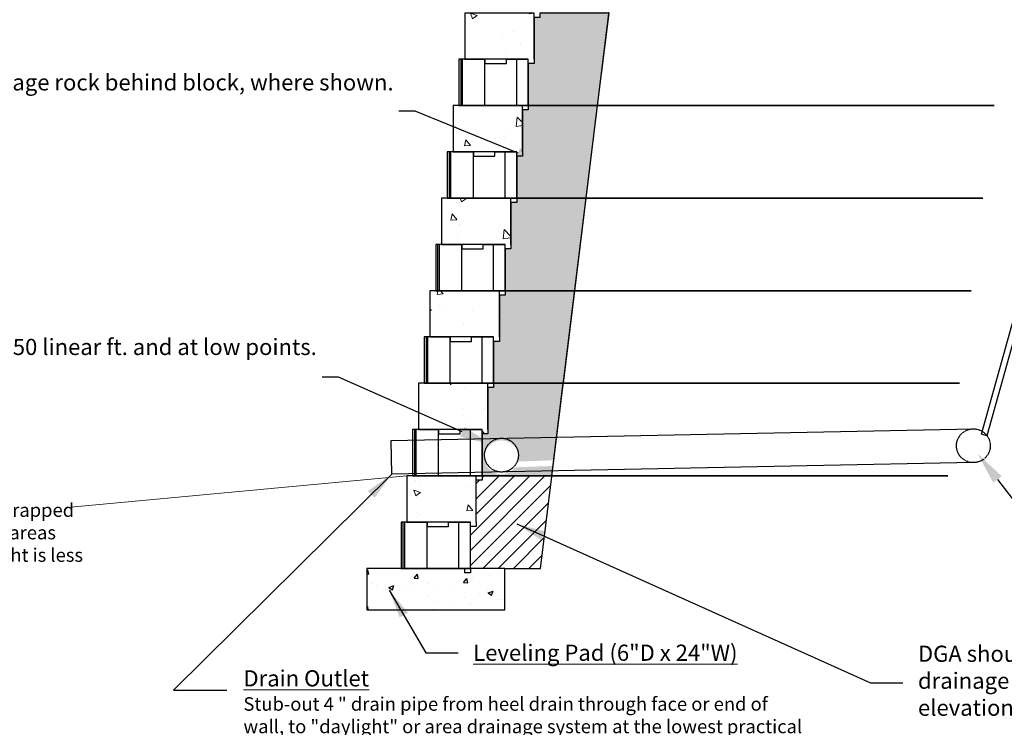
# Model space of a CAD drawing. Units: inches. Extents: x -12274 to 4487, y -664 to 3884.
# Drawn here: x -5869 to -5527, y 1225 to 1471 of the extents above; entities that cross this region are included whole.
import ezdxf
from ezdxf import colors
from ezdxf.entities.mleader import LeaderData, LeaderLine
from ezdxf.math import Vec2, Vec3

# ---------------------------------------------------------------- set-up
doc = ezdxf.new("R2010")
doc.units = ezdxf.units.IN
doc.header["$LTSCALE"] = 0.5
doc.header["$MEASUREMENT"] = 0
doc.linetypes.add('HIDDEN', pattern=[0.375, 0.25, -0.125])
doc.layers.get('0').update_dxf_attribs({"lineweight": 0})
doc.layers.get('Defpoints').update_dxf_attribs({"color": 140})
for name, color, linetype in [('BASE', 7, 'Continuous'), ('BLKOL', 3, 'Continuous'), ('DRFILL', 1, 'Continuous'), ('WALL', 7, 'Continuous')]:
    doc.layers.add(name, color=color, linetype=linetype)
doc.styles.add('CGothic', font='GOTHIC.TTF', dxfattribs={"height": 0.07813})
doc.dimstyles.new('CGOTHIC', dxfattribs={"dimtxt": 1.25, "dimasz": 1.25, "dimexe": 0.5, "dimexo": 0.5, "dimgap": 0.5, "dimtad": 0, "dimtih": 1, "dimtoh": 1, "dimzin": 0, "dimdsep": 46, "dimtxsty": 'CGothic', "dimcen": 0.09, "dimclrd": 256, "dimclre": 256, "dimclrt": 256, "dimadec": 0, "dimazin": 0, "dimtfac": 1, "dimtofl": 0, "dimtmove": 0, "dimatfit": 3, "dimfxl": 1, "dimtolj": 1, "dimtzin": 0, "dimarcsym": 0})

# ---------------------------------------------------------------- blocks, each defined once
blk = doc.blocks.new('Block 1')
h = blk.add_hatch()
h.set_pattern_fill('AR-CONC', color=256, style=0)
h.set_pattern_definition([(50, (-249.3396, -104.4066), (7.1726, -0.62752), [0.75, -8.25]), (355, (-249.3396, -104.4066), (-1.38751, 7.52192), [0.6, -6.6]), (100.4514, (-248.742, -104.459), (5.7851, 6.8944), [0.6374, -7.01142]), (46.1842, (-249.34, -102.407), (10.6724, -1.6552), [1.125, -12.375]), (96.6356, (-248.45, -102.544), (9.34663, 9.74118), [0.9561, -10.51713]), (351.184, (-249.34, -102.407), (9.3466, 9.7412), [0.9, -9.9]), (21, (-248.3396, -102.9066), (5.96907, -4.02619), [0.75, -8.25]), (326, (-248.3396, -102.9066), (2.43315, 7.2515), [0.6, -6.6]), (71.4514, (-247.842, -103.242), (8.40223, 3.2253), [0.6374, -7.01142]), (37.5, (-249.3396, -104.4066), (0.121599, 3.328939), [0, -6.52, 0, -6.7, 0, -6.625]), (7.5, (-249.3396, -104.4066), (2.630695, 3.944117), [0, -3.82, 0, -6.37, 0, -2.525]), (327.5, (-251.5696, -104.4066), (5.338224, -0.22555), [0, -2.5, 0, -7.8, 0, -10.35]), (317.5, (-252.5696, -104.4066), (5.83186, 1.00105), [0, -3.25, 0, -5.18, 0, -7.35])])
h.paths.add_polyline_path([(0, 0), (0, -4.689), (0, -5.129), (0.586, -5.129), (0.586, -4.689), (1.646, -4.689), (1.646, -4.103), (3.81, -4.103), (3.81, -4.689), (3.81, -5.129), (4.982, -5.129), (4.982, -4.689), (7.034, -4.689), (7.034, 0)])
at = {"layer": 'BLKOL', "color": 7}
for p, q in [((0, -4.689), (0, 0)), ((0, 0), (7.034, 0)), ((7.034, 0), (7.034, -4.689)), ((0, -4.689), (0, -5.129)), ((2.81, -4.689), (0.586, -4.689)), ((0.586, -5.129), (0.586, -4.689)), ((2.81, -5.129), (2.81, -4.689)), ((7.034, -4.689), (4.982, -4.689)), ((4.982, -4.689), (4.982, -5.129)), ((0, -5.129), (0.586, -5.129)), ((4.982, -5.129), (2.81, -5.129))]:
    blk.add_line(p, q, dxfattribs=at)
blk = doc.blocks.new('Block 2')
at = {"layer": 'BLKOL', "color": 7}
for p, q in [((0, -4.689), (0, 0)), ((0, 0), (7.034, 0)), ((1.172, -4.689), (1.172, 0)), ((4.396, -4.689), (4.396, 0)), ((6.667, -4.689), (6.667, 0)), ((6.814, -4.689), (6.814, 0)), ((7.034, 0), (7.034, -4.689)), ((7.034, -4.689), (0, -4.689)), ((0, -4.689), (0, -5.129)), ((0.586, -5.129), (0.586, -4.689)), ((0, -5.129), (0.586, -5.129))]:
    blk.add_line(p, q, dxfattribs=at)

msp = doc.modelspace()

# ---------------------------------------------------------------- hatches: boundary and pattern name
h = msp.add_hatch()
h.set_pattern_fill('ANSI31', color=256, scale=30)
h.set_pattern_definition([(45, (436.0053, 0), (-2.6516504, 2.6516504), [])])
h.paths.add_polyline_path([(-5684.09, 1312.74), (-5708.35, 1312.74), (-5708.35, 1311.23), (-5710.36, 1311.23), (-5710.36, 1296.66), (-5710.36, 1295.15), (-5712.37, 1295.15), (-5712.37, 1280.58), (-5710.03, 1280.58), (-5700.43, 1280.58), (-5688.06, 1280.57)])
at = {"layer": 'BASE'}
h = msp.add_hatch(dxfattribs=at)
h.set_pattern_fill('AR-CONC', scale=2.4, style=0)
h.set_pattern_definition([(50, (-8422.076, -849.673), (17.214244, -1.50605), [1.8, -19.8]), (355, (-8422.076, -849.673), (-3.33003, 18.05261), [1.44, -15.84]), (100.4514, (-8420.642, -849.798), (13.884225, 16.54655), [1.529765, -16.82741]), (46.1842, (-8422.076, -844.873), (25.61379, -3.97246), [2.7, -29.7]), (96.6356, (-8419.942, -845.204), (22.4319, 23.37883), [2.29465, -25.24111]), (351.1842, (-8422.076, -844.873), (22.43189, 23.37885), [2.16, -23.76]), (21, (-8419.676, -846.073), (14.32577, -9.662853), [1.8, -19.8]), (326, (-8419.676, -846.073), (5.83957, 17.4036), [1.44, -15.84]), (71.4514, (-8418.483, -846.878), (20.16534, 7.74073), [1.529765, -16.82741]), (37.5, (-8422.0765, -849.6725), (0.291837, 7.989452), [0, -15.648, 0, -16.08, 0, -15.9]), (7.5, (-8422.0765, -849.6725), (6.313669, 9.465881), [0, -9.168, 0, -15.288, 0, -6.06]), (327.5, (-8427.4285, -849.6725), (12.811738, -0.541317), [0, -6, 0, -18.72, 0, -24.84]), (317.5, (-8429.828, -849.673), (13.996468, 2.40252), [0, -7.8, 0, -12.432, 0, -17.64])])
h.paths.add_polyline_path([(-5700.43, 1266.18), (-5700.43, 1280.58), (-5710.03, 1280.58), (-5712.43, 1280.58), (-5720.83, 1280.58), (-5720.83, 1278.78), (-5729.83, 1278.78), (-5729.83, 1280.58), (-5730.43, 1280.57), (-5730.43, 1280.58), (-5734.03, 1280.58), (-5738.83, 1280.58), (-5748.43, 1280.58), (-5748.43, 1266.18)])
at = {"layer": 'WALL'}
h = msp.add_hatch(dxfattribs=at)
h.set_pattern_fill('SWAMP', color=256, scale=4.8, angle=45, style=0)
h.paths.add_polyline_path([(-5660.23, 1505.7), (-5684.23, 1505.7), (-5684.23, 1504.19), (-5686.24, 1504.19), (-5686.24, 1489.62), (-5686.24, 1488.11), (-5688.25, 1488.11), (-5688.25, 1473.54), (-5664.2, 1473.54)])
h.paths.add_polyline_path([(-5664.2, 1473.54), (-5688.25, 1473.54), (-5688.25, 1472.03), (-5690.26, 1472.03), (-5690.26, 1457.46), (-5690.26, 1455.95), (-5692.27, 1455.95), (-5692.27, 1441.38), (-5668.18, 1441.38)])
h.paths.add_polyline_path([(-5668.18, 1441.38), (-5692.27, 1441.38), (-5692.27, 1439.87), (-5694.28, 1439.87), (-5694.28, 1425.3), (-5694.28, 1423.79), (-5696.29, 1423.79), (-5696.29, 1409.22), (-5672.16, 1409.22)])
h.paths.add_polyline_path([(-5672.16, 1409.22), (-5696.29, 1409.22), (-5696.29, 1407.71), (-5698.3, 1407.71), (-5698.3, 1393.14), (-5698.3, 1391.63), (-5700.31, 1391.63), (-5700.31, 1377.06), (-5676.13, 1377.06)])
h.paths.add_polyline_path([(-5676.13, 1377.06), (-5700.31, 1377.06), (-5700.31, 1375.55), (-5702.32, 1375.55), (-5702.32, 1360.98), (-5702.32, 1359.47), (-5704.33, 1359.47), (-5704.33, 1344.9), (-5680.11, 1344.9)])
h.paths.add_polyline_path([(-5680.14, 1344.9), (-5704.33, 1344.9), (-5704.33, 1343.39), (-5706.34, 1343.39), (-5706.34, 1328.82), (-5706.34, 1327.31), (-5708.35, 1327.31), (-5708.35, 1312.74), (-5684.11, 1312.74), (-5683.69, 1316.17), (-5696.83, 1315.71, -0.726701), (-5707.47, 1319.17, -1), (-5695.71, 1319.17, -0.062374), (-5695.89, 1317.71), (-5683.44, 1318.15)])

# ---------------------------------------------------------------- linework, layer by layer
at = {"color": 3}
msp.add_line((-5851.27, 1301.81), (-5734.48, 1312.74), dxfattribs=at)
at = {"layer": 'BASE', "color": 7}
msp.add_lwpolyline([(-5729.83, 1280.58), (-5730.43, 1280.57), (-5748.43, 1280.58), (-5748.43, 1266.18), (-5700.43, 1266.18), (-5700.43, 1280.58), (-5710.03, 1280.58), (-5710.03, 1280.58), (-5712.43, 1280.58), (-5712.43, 1280.58), (-5729.83, 1280.58)], dxfattribs=at)
at = {"layer": 'Defpoints'}
for points in [[(-5690.26, 1457.46), (-5690.26, 1455.95), (-5692.27, 1455.95), (-5692.27, 1441.38), (-5668.17, 1441.38), (-5664.2, 1473.54), (-5688.25, 1473.54), (-5688.25, 1472.03), (-5690.26, 1472.03)], [(-5690.26, 1457.46), (-5690.26, 1455.95), (-5692.27, 1455.95), (-5692.27, 1441.38), (-5668.17, 1441.38), (-5664.2, 1473.54), (-5688.25, 1473.54), (-5688.25, 1472.03), (-5690.26, 1472.03)], [(-5694.28, 1423.79), (-5696.29, 1423.79), (-5696.29, 1409.22), (-5672.15, 1409.22), (-5668.17, 1441.38), (-5692.27, 1441.38), (-5692.27, 1439.87), (-5694.28, 1439.87), (-5694.28, 1425.3)], [(-5694.28, 1423.79), (-5696.29, 1423.79), (-5696.29, 1409.22), (-5672.15, 1409.22), (-5668.17, 1441.38), (-5692.27, 1441.38), (-5692.27, 1439.87), (-5694.28, 1439.87), (-5694.28, 1425.3)], [(-5672.15, 1409.22), (-5696.29, 1409.22), (-5696.29, 1407.71), (-5698.3, 1407.71), (-5698.3, 1393.14), (-5698.3, 1391.63), (-5700.31, 1391.63), (-5700.31, 1377.06), (-5676.12, 1377.06)], [(-5672.15, 1409.22), (-5696.29, 1409.22), (-5696.29, 1407.71), (-5698.3, 1407.71), (-5698.3, 1393.14), (-5698.3, 1391.63), (-5700.31, 1391.63), (-5700.31, 1377.06), (-5676.12, 1377.06)], [(-5676.12, 1377.06), (-5700.31, 1377.06), (-5700.31, 1375.55), (-5702.32, 1375.55), (-5702.32, 1360.98), (-5702.32, 1359.47), (-5704.33, 1359.47), (-5704.33, 1344.9), (-5680.09, 1344.9)], [(-5676.12, 1377.06), (-5700.31, 1377.06), (-5700.31, 1375.55), (-5702.32, 1375.55), (-5702.32, 1360.98), (-5702.32, 1359.47), (-5704.33, 1359.47), (-5704.33, 1344.9), (-5680.09, 1344.9)], [(-5680.14, 1344.9), (-5704.33, 1344.9), (-5704.33, 1343.39), (-5706.34, 1343.39), (-5706.34, 1328.82), (-5706.34, 1327.31), (-5708.35, 1327.31), (-5708.35, 1312.74), (-5684.11, 1312.74)]]:
    msp.add_lwpolyline(points, close=True, dxfattribs=at)
at = {"layer": 'DRFILL', "color": 7, "linetype": 'HIDDEN'}
for centre in [(-5537.58, 1323.2), (-5701.59, 1319.93)]:
    msp.add_circle(centre, 5.88, dxfattribs=at)
at = {"layer": 'WALL'}
for p, q in [((-5688.06, 1280.57), (-5660.23, 1505.7)), ((-5688.06, 1280.57), (-5660.23, 1505.7)), ((-5739.89, 1325.05), (-5537.58, 1329.08)), ((-5739.75, 1313.29), (-5739.89, 1325.05)), ((-5537.52, 1317.32), (-5739.75, 1313.29)), ((-5708.35, 1312.74), (-5684.09, 1312.74)), ((-5708.35, 1312.74), (-5684.09, 1312.74)), ((-5700.43, 1280.58), (-5688.06, 1280.57))]:
    msp.add_line(p, q, dxfattribs=at)
at = {"layer": 'WALL', "color": 6, "linetype": 'Continuous', "lineweight": 35}
for p, q in [((-5716.39, 1441.38), (-5530.33, 1441.38)), ((-5720.41, 1409.22), (-5534.35, 1409.22)), ((-5724.43, 1377.06), (-5538.37, 1377.06)), ((-5728.45, 1344.9), (-5542.39, 1344.9)), ((-5732.47, 1312.74), (-5546.41, 1312.74))]:
    msp.add_line(p, q, dxfattribs=at)
at = {"layer": 'WALL'}
msp.add_lwpolyline([(-5534.76, 1327.17), (-5494.74, 1470.41), (-5492.84, 1469.88), (-5532.86, 1326.64), (-5534.76, 1327.17)], dxfattribs=at)

# ---------------------------------------------------------------- block references
at = {"xscale": -3.429157763484454, "yscale": 3.429157763484454, "zscale": 3.42915776348512}
for name, p in [('Block 1', (-5690.26, 1473.54)), ('Block 2', (-5692.27, 1457.46)), ('Block 1', (-5694.28, 1441.38)), ('Block 2', (-5696.29, 1425.3)), ('Block 1', (-5698.3, 1409.22)), ('Block 2', (-5700.31, 1393.14)), ('Block 1', (-5702.32, 1377.06)), ('Block 2', (-5704.33, 1360.98)), ('Block 1', (-5706.34, 1344.9)), ('Block 2', (-5708.35, 1328.82)), ('Block 1', (-5710.36, 1312.74)), ('Block 2', (-5712.37, 1296.66))]:
    msp.add_blockref(name, p, dxfattribs=at)

# ---------------------------------------------------------------- texts
at = {"style": 'CGothic'}
for s, insert, char_height, width, attachment_point in [('\\pxql;{\\H1.1111x;\\LHeel Drain (Conditional)\\P\\H0.9x;\\lAprox 2 cf/ft of crushed rock wrapped in filter fabric (not required in areas where the combined wall height is less than six courses)}', (-5961.75, 1293.46), 4.6878, 118.692, 4), ('{\\LLeveling Pad (6"D x 24"W)}', (-5711.41, 1251.28), 5.625, 113.2058, 4), ('DGA should be placed under drainage tile to finished grade elevation.', (-5556.84, 1240.83), 5.625, 113.2058, 4), ('\\pxql;{\\H1.19992x;\\LDrain Outlet\\l\\P\\H0.83336x;Stub-out 4 " drain pipe from heel drain through face or end of wall, to "daylight" or area drainage system at the lowest practical elevation at a minimum of 50 ft intervals. More than one outlet may be required if multiple low points exist along the length of the wall.}', (-5596.02, 1245.2), 4.6878, 195.2531, 3)]:
    msp.add_mtext(s, dxfattribs=dict(at, insert=insert, char_height=char_height, width=width, attachment_point=attachment_point))

# ---------------------------------------------------------------- leaders
for points in [[(-5739.75, 1313.29), (-5815.55, 1238.32), (-5797.02, 1238.32)], [(-5696.27, 1296.05), (-5573.28, 1240.83), (-5562.05, 1240.83)], [(-5740.62, 1273.04), (-5727.84, 1251.28), (-5716.62, 1251.28)]]:
    msp.add_leader(points, dimstyle='CGOTHIC', override={"dimasz": 10, "dimgap": 0.09, "dimtad": 0, "dimfxl": 0.25})
ml = msp.add_multileader_mtext('Standard')
ml.set_content('Place a minimum of 12" of drainage rock behind block, where shown.', color=256, style='CGothic')
ml.set_leader_properties()
ml.build(insert=Vec2(0, 0))
ml.multileader.update_dxf_attribs({"text_left_attachment_type": 2, "text_right_attachment_type": 2, "dogleg_length": 0.0938, "arrow_head_size": 11.25, "scale": 60})
ctx = ml.context
ctx.base_point, ctx.scale, ctx.char_height, ctx.arrow_head_size, ctx.landing_gap_size, ctx.plane_origin = Vec3(-5839.02, 1439.43), 60, 5.625, 11.25, 1.88, Vec3(-5885.64, 1611.23)
ctx.left_attachment, ctx.right_attachment, ctx.text_align_type = 2, 2, 2
notes = []
notes.append((ctx, [(1, (1, 1, 0), (-5731.59, 1439.43), (-1, 0), 5.62, [(0, [(-5685.42, 1420.65)], 0, [])])]))
ctx.mtext.insert, ctx.mtext.width, ctx.mtext.alignment, ctx.mtext.flow_direction = Vec3(-5739.09, 1452.26), 101.6501, 3, 5
ml = msp.add_multileader_mtext('Standard')
ml.set_content('Provide outlet for draintile to daylight every 50 linear ft. and at low points.', color=256, style='CGothic')
ml.set_leader_properties()
ml.build(insert=Vec2(0, 0))
ml.multileader.update_dxf_attribs({"text_left_attachment_type": 2, "text_right_attachment_type": 2, "dogleg_length": 0.0938, "arrow_head_size": 11.25, "scale": 60})
ctx = ml.context
ctx.base_point, ctx.scale, ctx.char_height, ctx.arrow_head_size, ctx.landing_gap_size, ctx.plane_origin = Vec3(-5873.61, 1347.02), 60, 5.625, 11.25, 1.88, Vec3(-5905.12, 1514.08)
ctx.left_attachment, ctx.right_attachment, ctx.text_align_type = 2, 2, 2
notes.append((ctx, [(1, (1, 1, 0), (-5758.28, 1347.02), (-1, 0), 5.62, [(0, [(-5704.91, 1323.5)], 0, [])])]))
ctx.mtext.insert, ctx.mtext.width, ctx.mtext.alignment, ctx.mtext.flow_direction = Vec3(-5765.78, 1360.34), 107.9874, 3, 5
ml = msp.add_multileader_mtext('Standard')
ml.set_content('Non-Perforated Pipe Outlet at lowest possible elevation. Maintain 1% min. fall. \\PAdd "T" Connectors and pipe to front drain at wall low points and a min. of every 50 linear ft.', color=256, style='CGothic')
ml.set_leader_properties()
ml.build(insert=Vec2(0, 0))
ml.multileader.update_dxf_attribs({"text_left_attachment_type": 2, "text_right_attachment_type": 2, "dogleg_length": 0.0938, "arrow_head_size": 11.25, "scale": 60})
ctx = ml.context
ctx.base_point, ctx.scale, ctx.char_height, ctx.arrow_head_size, ctx.landing_gap_size, ctx.plane_origin = Vec3(-5506.92, 1289.88), 60, 5.625, 11.25, 1.88, Vec3(-5734.18, 1511)
ctx.left_attachment, ctx.right_attachment = 2, 2
notes.append((ctx, [(0, (1, 1, 0), (-5512.55, 1289.88), (1, 0), 5.62, [(0, [(-5536.1, 1320.42)], 0, [])])]))
ctx.mtext.insert, ctx.mtext.width, ctx.mtext.flow_direction = Vec3(-5505.05, 1312.82), 151.4534, 5
for ctx, leaders in notes:
    for number, flags, end, landing, length, lines in leaders:
        leader = LeaderData()
        leader.index, (leader.has_last_leader_line, leader.has_dogleg_vector, leader.attachment_direction) = number, flags
        leader.last_leader_point, leader.dogleg_vector, leader.dogleg_length = Vec3(end), Vec3(landing), length
        for number, points, colour, breaks in lines:
            line = LeaderLine()
            line.index, line.vertices, line.color, line.breaks = number, Vec3.list(points), colors.encode_raw_color(colour), breaks
            leader.lines.append(line)
        ctx.leaders.append(leader)

doc.saveas('drawing.dxf')
